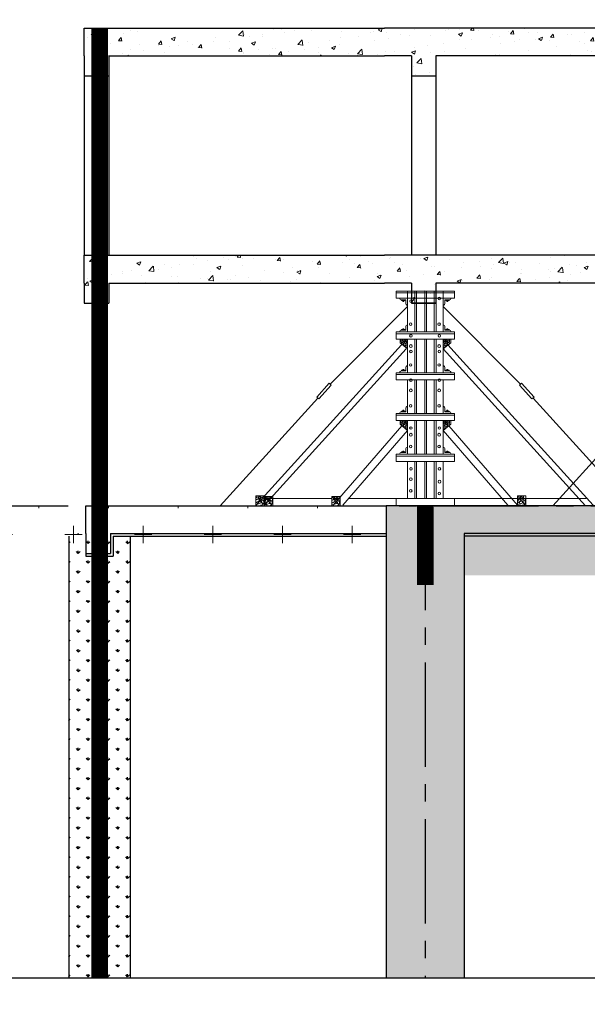
# Model space of a CAD drawing. Units: inches. Extents: x 420676 to 857597330, y 430896 to 1080676.
# Drawn here: x 692120 to 696193, y 512667 to 519738 of the extents above; entities that cross this region are included whole.
import ezdxf

# ---------------------------------------------------------------- set-up
doc = ezdxf.new("R2010")
doc.units = ezdxf.units.IN
doc.header["$LTSCALE"] = 1000
doc.header["$MEASUREMENT"] = 0
doc.linetypes.add('ACAD_ISO03W100', pattern=[30, 12, -18])
doc.linetypes.add('CENTER2', pattern=[1.125, 0.75, -0.125, 0.125, -0.125])
doc.layers.add('0-hatch', color=8, linetype='Continuous', lineweight=0)
doc.layers.add('Net manh', color=83, linetype='Continuous', lineweight=15)
for name, color, linetype in [('_Dim', 251, 'Continuous'), ('bao', 130, 'Continuous'), ('chu', 52, 'ACAD_ISO03W100'), ('truc', 8, 'CENTER2')]:
    doc.layers.add(name, color=color, linetype=linetype)
doc.styles.add('chu', font='VHARIALN.TTF', dxfattribs={"width": 0.8})
pattern_1 = [(50, (0, 0), (286.90407, -25.100854), [30, -330]), (355, (0, 0), (-55.50053, 300.87685), [24, -264]), (100.4514, (23.9, -2.1), (231.40375, 275.77582), [25.49608, -280.45684]), (46.1842, (0, 80), (426.89642, -66.2076), [45, -495]), (96.6356, (35.57, 74.5), (373.86508, 389.64715), [38.24412, -420.6852]), (351.1842, (0, 80), (373.86478, 389.64744), [36, -396]), (21, (40, 60), (238.76282, -161.047556), [30, -330]), (326, (40, 60), (97.32613, 290.06002), [24, -264]), (71.4514, (59.9, 46.58), (336.08905, 129.0122), [25.49608, -280.45684]), (37.5, (0, 0), (4.863942, 133.157542), [0, -260.8, 0, -268, 0, -265]), (7.5, (0, 0), (105.227815, 157.764685), [0, -152.8, 0, -254.8, 0, -101]), (327.5, (-89.2, 0), (213.528974, -9.021949), [0, -100, 0, -312, 0, -414]), (317.5, (-129.2, 0), (233.274468, 40.041993), [0, -130, 0, -207.2, 0, -294])]
pattern_2 = [(0, (120943.96, 207541.5), (250, 250), [125, -375]), (90, (121006.46, 207479), (-250, 250), [125, -375])]

msp = doc.modelspace()

# ---------------------------------------------------------------- hatches: boundary and pattern name
at = {"layer": '0-hatch'}
h = msp.add_hatch(dxfattribs=at)
h.set_pattern_fill('AR-CONC', color=256, scale=40, style=0)
h.set_pattern_definition(pattern_1)
h.paths.add_polyline_path([(677498.84, 519677.67), (676858.84, 519677.67), (676858.84, 516247.82), (677498.84, 516247.82)])
h.paths.add_polyline_path([(676858.84, 512877.95), (677498.84, 512877.95), (677498.84, 516247.82), (676858.84, 516247.82)])
h.paths.add_polyline_path([(678938.84, 512877.95), (679498.84, 512877.95), (679498.84, 516047.82), (679218.84, 516047.82), (678938.84, 516047.82)])
h.paths.add_polyline_path([(686418.84, 516247.82), (686418.84, 515904.71), (686506.84, 515904.71), (686506.84, 516047.82), (688830.92, 516047.82), (688830.92, 516247.82)])
h.paths.add_polyline_path([(685818.84, 516247.82), (685818.84, 516047.82), (686330.84, 516047.82), (686330.84, 515904.71), (686418.84, 515904.71), (686418.84, 516247.82)])
h.paths.add_polyline_path([(689110.92, 516047.82), (689110.92, 516247.82), (688830.92, 516247.82), (688830.92, 516047.82)])
h.paths.add_polyline_path([(688830.92, 512877.95), (689110.92, 512877.95), (689110.92, 516047.82), (688830.92, 516047.82)])
h.paths.add_polyline_path([(688550.92, 512877.95), (688830.92, 512877.95), (688830.92, 516047.82), (688550.92, 516047.82)])
h.paths.add_polyline_path([(695030.92, 512857.14), (695310.92, 512857.14), (695310.92, 516047.82), (695030.92, 516047.82)])
h.paths.add_polyline_path([(694750.92, 512857.14), (695030.92, 512857.14), (695030.92, 516047.82), (694750.92, 516047.82)])
h.paths.add_polyline_path([(694750.92, 516247.82), (694750.92, 516047.82), (695030.92, 516047.82), (695030.92, 516247.82)])
h.paths.add_polyline_path([(697330.84, 516047.82), (697330.84, 515904.71), (697418.84, 515904.71), (697418.84, 516247.82), (695030.92, 516247.82), (695030.92, 516047.82)])
h.paths.add_polyline_path([(697418.84, 516247.82), (697418.84, 515904.71), (697506.84, 515904.71), (697506.84, 516047.82), (698018.84, 516047.82), (698018.84, 516247.82)])
h.paths.add_polyline_path([(706978.84, 516047.82), (706338.84, 516047.82), (706338.84, 512857.14), (706978.84, 512857.14)])
h.paths.add_polyline_path([(706978.84, 517845.87), (706338.84, 517845.87), (706338.84, 516247.82), (706978.84, 516247.82)])
h.paths.add_polyline_path([(706978.84, 519477.67), (706338.84, 519477.67), (706338.84, 518045.87), (706978.84, 518045.87)])
h.paths.add_polyline_path([(706978.84, 517845.87), (706978.84, 518045.87), (706338.84, 518045.87), (706338.84, 517845.87)])
h.paths.add_polyline_path([(706338.84, 516247.82), (706338.84, 516047.82), (706978.84, 516047.82), (706978.84, 516247.82)])
h = msp.add_hatch(dxfattribs=at)
h.set_pattern_fill('AR-CONC', color=256, scale=40, style=0)
h.set_pattern_definition(pattern_1)
h.paths.add_polyline_path([(694738.84, 519477.67), (694738.84, 519677.67), (692583.05, 519677.67), (692583.05, 519477.67), (692583.05, 519334.56), (692759.05, 519334.56), (692759.05, 519477.67)])
h.paths.add_polyline_path([(692583.05, 518045.87), (692583.05, 517845.87), (692583.05, 517788.53), (692759.05, 517788.53), (692759.05, 517845.87), (694738.84, 517845.87), (694738.84, 518045.87)])
h = msp.add_hatch(dxfattribs=at)
h.set_pattern_fill('AR-CONC', color=256, scale=40, style=0)
h.set_pattern_definition(pattern_1)
h.paths.add_polyline_path([(697330.84, 519477.67), (697330.84, 519334.56), (697506.84, 519334.56), (697506.84, 519477.67), (698030.92, 519477.67), (698030.92, 519677.67), (695018.84, 519677.67), (695018.84, 519334.56), (695106.84, 519334.56), (695106.84, 519477.67)])
h.paths.add_polyline_path([(694930.84, 519477.67), (694930.84, 519334.56), (695018.84, 519334.56), (695018.84, 519677.67), (694738.84, 519677.67), (694738.84, 519477.67)])
h = msp.add_hatch(dxfattribs=at)
h.set_pattern_fill('AR-CONC', color=256, scale=40, style=0)
h.set_pattern_definition(pattern_1)
h.paths.add_polyline_path([(697330.84, 517845.87), (697330.84, 517702.77), (697506.84, 517702.77), (697506.84, 517845.87), (698030.92, 517845.87), (698030.92, 518045.87), (695018.84, 518045.87), (695018.84, 517702.77), (695106.84, 517702.77), (695106.84, 517845.87)])
h.paths.add_polyline_path([(694930.84, 517845.87), (694930.84, 517702.77), (695018.84, 517702.77), (695018.84, 518045.87), (694738.84, 518045.87), (694738.84, 517845.87)])
h = msp.add_hatch(dxfattribs=at)
h.set_pattern_fill('CROSS', color=256, scale=1000, style=0)
h.set_pattern_definition(pattern_2)
h.paths.add_polyline_path([(689110.92, 516247.82), (689110.92, 515911.51), (694750.92, 515911.51), (694750.92, 516247.82)])
h.paths.add_polyline_path([(699190.92, 516247.82), (699190.92, 516047.82), (697738.84, 516047.82), (697738.84, 515911.51), (701898.84, 515911.51), (701898.84, 516223.66), (701898.84, 516247.82)])
h.paths.add_polyline_path([(686098.84, 515911.51), (686098.84, 516047.82), (684670.92, 516047.82), (684670.92, 516247.82), (681938.84, 516247.82), (681938.84, 516123.7), (681938.84, 515911.51)])
h = msp.add_hatch(dxfattribs=at)
h.set_pattern_fill('CROSS', color=256, scale=1000, style=0)
h.set_pattern_definition(pattern_2)
h.paths.add_polyline_path([(677498.84, 516047.82), (677498.84, 515747.82), (678938.84, 515747.82), (678938.84, 516047.82)])
h.paths.add_polyline_path([(679498.84, 516047.82), (679498.84, 515747.82), (681298.84, 515747.82), (681298.84, 516047.82)])
h.paths.add_polyline_path([(688550.92, 515747.82), (688550.92, 516047.82), (686738.84, 516047.82), (686738.84, 515747.82)])
h.paths.add_polyline_path([(695310.92, 516047.82), (695310.92, 515747.82), (697098.84, 515747.82), (697098.84, 516047.82)])
h.paths.add_polyline_path([(702538.84, 516047.82), (702538.84, 515747.82), (704338.84, 515747.82), (704338.84, 516047.82)])
h.paths.add_polyline_path([(706338.84, 515747.82), (706338.84, 516047.82), (704898.84, 516047.82), (704898.84, 515747.82)])
at = {"layer": '_Dim'}
h = msp.add_hatch(dxfattribs=at)
h.set_pattern_fill('GRASS', color=256, scale=100, style=0)
h.paths.add_polyline_path([(692913.12, 516047.82), (692473.12, 516047.82), (692473.12, 512857.14), (692913.12, 512857.14)])

# ---------------------------------------------------------------- linework, layer by layer
msp.add_lwpolyline([(674935.23, 512877.95), (689913.44, 512877.95), (690571.88, 511050.23), (690886.43, 514271.24), (692046.33, 512857.14), (716840.92, 512857.14)], dxfattribs=at)
at = {"layer": 'bao'}
for p, q in [((692583.05, 519477.67), (692583.05, 519677.67)), ((692583.05, 519677.67), (694738.84, 519677.67)), ((692583.05, 519477.67), (692583.05, 519677.67)), ((698030.92, 519677.67), (694738.84, 519677.67)), ((692583.05, 519477.67), (692583.05, 519334.56)), ((692583.05, 519477.67), (692583.05, 519334.56)), ((692583.05, 519477.67), (692583.05, 518045.87)), ((692759.05, 519477.67), (692759.05, 519334.56)), ((692759.05, 519477.67), (694738.84, 519477.67)), ((692759.05, 519477.67), (692759.05, 519334.56)), ((692759.05, 519477.67), (692759.05, 518045.87)), ((694930.84, 519477.67), (694738.84, 519477.67)), ((694930.84, 519477.67), (694930.84, 519334.56)), ((694930.84, 519477.67), (694930.84, 518045.87)), ((694930.84, 519477.67), (694930.84, 518045.87)), ((697330.84, 519477.67), (695106.84, 519477.67)), ((695106.84, 519477.67), (695106.84, 519334.56)), ((695106.84, 519477.67), (695106.84, 518045.87)), ((695106.84, 519477.67), (695106.84, 518045.87)), ((692583.05, 519334.56), (692759.05, 519334.56)), ((692583.05, 519334.56), (692759.05, 519334.56)), ((694930.84, 519334.56), (695106.84, 519334.56)), ((692583.05, 517845.87), (692583.05, 518045.87)), ((692583.05, 518045.87), (694738.84, 518045.87)), ((692583.05, 517845.87), (692583.05, 518045.87)), ((698030.92, 518045.87), (694738.84, 518045.87)), ((692583.05, 517845.87), (692583.05, 517702.77)), ((692583.05, 517845.87), (692583.05, 517702.77)), ((692759.05, 517845.87), (692759.05, 517702.77)), ((692759.05, 517845.87), (694738.84, 517845.87)), ((692759.05, 517845.87), (692759.05, 517702.77)), ((694930.84, 517845.87), (694738.84, 517845.87)), ((694930.84, 517845.87), (694930.84, 517702.77)), ((697330.84, 517845.87), (695106.84, 517845.87)), ((695106.84, 517845.87), (695106.84, 517702.77)), ((692583.05, 517702.77), (692759.05, 517702.77)), ((692583.05, 517702.77), (692759.05, 517702.77)), ((694930.84, 517702.77), (695106.84, 517702.77)), ((695106.84, 517702.77), (694930.84, 517702.77)), ((692595.12, 516047.82), (692595.12, 516247.82)), ((692595.12, 516247.82), (694750.92, 516247.82)), ((692595.12, 516047.82), (692595.12, 516247.82)), ((694750.92, 516247.82), (694750.92, 512857.14)), ((698018.84, 516247.82), (694750.92, 516247.82)), ((692473.12, 516027.82), (692473.12, 512857.14)), ((692595.12, 516047.82), (692595.12, 515904.71)), ((692595.12, 516047.82), (692595.12, 515884.71)), ((692771.12, 516047.82), (692771.12, 515904.71)), ((692771.12, 516047.82), (694750.92, 516047.82)), ((692771.12, 516047.82), (692771.12, 515904.71)), ((692791.12, 516027.82), (692791.12, 515884.71)), ((692791.12, 516027.82), (694750.92, 516027.82)), ((692913.12, 516027.82), (692913.12, 512857.14)), ((695310.92, 516047.82), (695310.92, 512857.14)), ((697330.84, 516047.82), (695310.92, 516047.82)), ((697310.84, 516027.82), (695310.92, 516027.82)), ((692595.12, 515904.71), (692771.12, 515904.71)), ((692595.12, 515904.71), (692771.12, 515904.71)), ((692595.12, 515884.71), (692791.12, 515884.71))]:
    msp.add_line(p, q, dxfattribs=at)
at = {"layer": 'bao', "const_width": 120}
for points in [[(692693.12, 512857.14), (692693.12, 519677.67)], [(695030.92, 515677.67), (695030.92, 516247.82)]]:
    msp.add_lwpolyline(points, dxfattribs=at)
at = {"layer": 'Net manh'}
for p, q in [((695240.4, 517788.53), (694821.43, 517788.53)), ((694821.43, 517788.53), (694821.43, 517737.6)), ((695240.4, 517775.8), (694821.43, 517775.8)), ((694845.22, 517788.53), (694903.19, 517788.53)), ((694903.19, 517788.53), (694903.51, 517788.85)), ((694904.04, 517788.53), (694904.04, 517495.67)), ((694954.98, 517788.53), (694954.98, 517495.67)), ((694967.71, 517788.53), (694967.71, 517495.67)), ((694967.71, 517788.53), (695107.71, 517788.53)), ((695026.92, 517788.53), (695026.92, 517495.67)), ((695039.78, 517788.53), (695039.78, 517495.67)), ((695094.98, 517788.53), (695094.98, 517495.67)), ((695107.71, 517788.53), (695107.71, 517495.67)), ((695158.64, 517788.53), (695158.32, 517788.85)), ((695216.61, 517788.53), (695158.64, 517788.53)), ((695158.64, 517788.53), (695158.64, 517495.67)), ((695240.4, 517788.53), (695240.4, 517737.6)), ((695240.4, 517737.6), (694821.43, 517737.6)), ((694858.67, 517724.87), (694890.46, 517724.87)), ((694860.79, 517720.73), (694860.79, 517724.87)), ((694884.43, 517720.73), (694860.79, 517720.73)), ((694867.44, 517724.87), (694867.44, 517720.73)), ((694869.04, 517714.69), (694869.04, 517720.73)), ((694876.46, 517719.57), (694869.04, 517719.57)), ((694876.46, 517717.93), (694869.04, 517717.93)), ((694876.46, 517716.29), (694869.04, 517716.29)), ((694876.46, 517714.69), (694869.04, 517714.69)), ((694876.46, 517720.73), (694876.46, 517714.69)), ((694878.12, 517724.87), (694878.12, 517720.73)), ((694884.43, 517724.87), (694884.43, 517720.73)), ((694890.46, 517724.87), (694890.78, 517724.55)), ((694890.78, 517700.11), (694890.78, 517724.55)), ((695171.37, 517724.87), (695171.06, 517724.55)), ((695171.06, 517700.11), (695171.06, 517724.55)), ((695203.17, 517724.87), (695171.37, 517724.87)), ((695177.4, 517724.87), (695177.4, 517720.73)), ((695177.4, 517720.73), (695201.04, 517720.73)), ((695183.71, 517724.87), (695183.71, 517720.73)), ((695185.37, 517720.73), (695185.37, 517714.69)), ((695185.37, 517719.57), (695192.8, 517719.57)), ((695185.37, 517717.93), (695192.8, 517717.93)), ((695185.37, 517716.29), (695192.8, 517716.29)), ((695185.37, 517714.69), (695192.8, 517714.69)), ((695192.8, 517714.69), (695192.8, 517720.73)), ((695194.39, 517724.87), (695194.39, 517720.73)), ((695201.04, 517720.73), (695201.04, 517724.87)), ((694904.04, 517677.73), (694348.15, 517120.51)), ((695158.64, 517677.73), (695714.53, 517120.51)), ((694821.43, 517495.67), (694821.43, 517444.74)), ((695240.4, 517495.67), (694821.43, 517495.67)), ((695240.4, 517482.94), (694821.43, 517482.94)), ((694845.22, 517495.67), (694903.19, 517495.67)), ((694858.67, 517508.4), (694890.46, 517508.4)), ((694884.43, 517512.82), (694860.79, 517512.82)), ((694860.79, 517512.82), (694860.79, 517508.69)), ((694867.44, 517508.69), (694867.44, 517512.82)), ((694876.46, 517518.86), (694869.04, 517518.86)), ((694869.04, 517518.86), (694869.04, 517512.82)), ((694876.46, 517517.27), (694869.04, 517517.27)), ((694876.46, 517515.63), (694869.04, 517515.63)), ((694876.46, 517513.99), (694869.04, 517513.99)), ((694876.46, 517512.82), (694876.46, 517518.86)), ((694878.12, 517508.69), (694878.12, 517512.82)), ((694884.43, 517508.69), (694884.43, 517512.82)), ((694890.46, 517508.4), (694890.78, 517508.72)), ((694890.78, 517533.16), (694890.78, 517508.72)), ((694903.19, 517495.67), (694903.51, 517495.99)), ((694903.51, 517546.6), (694903.51, 517495.99)), ((695158.32, 517546.6), (695158.32, 517495.99)), ((695158.64, 517495.67), (695158.32, 517495.99)), ((695216.61, 517495.67), (695158.64, 517495.67)), ((695171.06, 517533.16), (695171.06, 517508.72)), ((695171.37, 517508.4), (695171.06, 517508.72)), ((695203.17, 517508.4), (695171.37, 517508.4)), ((695177.4, 517508.69), (695177.4, 517512.82)), ((695177.4, 517512.82), (695201.04, 517512.82)), ((695183.71, 517508.69), (695183.71, 517512.82)), ((695185.37, 517512.82), (695185.37, 517518.86)), ((695185.37, 517518.86), (695192.8, 517518.86)), ((695185.37, 517517.27), (695192.8, 517517.27)), ((695185.37, 517515.63), (695192.8, 517515.63)), ((695185.37, 517513.99), (695192.8, 517513.99)), ((695192.8, 517518.86), (695192.8, 517512.82)), ((695194.39, 517508.69), (695194.39, 517512.82)), ((695201.04, 517512.82), (695201.04, 517508.69)), ((695240.4, 517495.67), (695240.4, 517444.74)), ((695240.4, 517444.74), (694821.43, 517444.74)), ((694849.4, 517444.79), (694849.4, 517418.18)), ((694849.4, 517418.18), (694903.53, 517374.45)), ((694889.8, 517443.8), (694855.48, 517427.91)), ((694893.07, 517438.46), (694856.1, 517413.64)), ((694893.77, 517432.33), (694867.92, 517403.23)), ((694900.99, 517433.03), (694889.03, 517394.86)), ((694904.04, 517444.74), (694904.04, 517202.81)), ((694954.98, 517444.74), (694954.98, 517202.81)), ((694967.71, 517444.74), (694967.71, 517202.81)), ((695026.92, 517444.74), (695026.92, 517202.81)), ((695039.78, 517444.74), (695039.78, 517202.81)), ((695094.98, 517444.74), (695094.98, 517202.81)), ((695107.71, 517444.74), (695107.71, 517202.81)), ((695158.64, 517444.74), (695158.64, 517202.81)), ((695213.28, 517418.18), (695159.15, 517374.45)), ((695161.7, 517433.03), (695173.66, 517394.86)), ((695168.91, 517432.33), (695194.77, 517403.23)), ((695169.62, 517438.46), (695206.58, 517413.64)), ((695172.88, 517443.8), (695207.2, 517427.91)), ((695213.28, 517444.79), (695213.28, 517418.18)), ((694860.82, 517404.03), (693813.02, 516247.82)), ((694893.46, 517374.45), (693872.47, 516247.82)), ((695159.15, 517374.45), (696180.15, 516247.82)), ((695191.8, 517404.03), (695302.64, 517281.72)), ((695302.64, 517281.72), (696236.01, 516251.78)), ((694821.43, 517202.81), (694821.43, 517151.88)), ((695240.4, 517202.81), (694821.43, 517202.81)), ((694845.22, 517202.81), (694903.19, 517202.81)), ((694858.67, 517215.54), (694890.46, 517215.54)), ((694860.79, 517219.96), (694860.79, 517215.82)), ((694884.43, 517219.96), (694860.79, 517219.96)), ((694867.44, 517215.82), (694867.44, 517219.96)), ((694869.04, 517226), (694869.04, 517219.96)), ((694876.46, 517226), (694869.04, 517226)), ((694876.46, 517224.4), (694869.04, 517224.4)), ((694876.46, 517222.76), (694869.04, 517222.76)), ((694876.46, 517221.13), (694869.04, 517221.13)), ((694876.46, 517219.96), (694876.46, 517226)), ((694878.12, 517215.82), (694878.12, 517219.96)), ((694884.43, 517215.82), (694884.43, 517219.96)), ((694890.46, 517215.54), (694890.78, 517215.86)), ((694890.78, 517240.3), (694890.78, 517215.86)), ((694903.19, 517202.81), (694903.51, 517203.13)), ((694903.51, 517253.74), (694903.51, 517203.13)), ((695158.32, 517253.74), (695158.32, 517203.13)), ((695158.64, 517202.81), (695158.32, 517203.13)), ((695216.61, 517202.81), (695158.64, 517202.81)), ((695171.06, 517240.3), (695171.06, 517215.86)), ((695171.37, 517215.54), (695171.06, 517215.86)), ((695203.17, 517215.54), (695171.37, 517215.54)), ((695177.4, 517215.82), (695177.4, 517219.96)), ((695177.4, 517219.96), (695201.04, 517219.96)), ((695183.71, 517215.82), (695183.71, 517219.96)), ((695185.37, 517219.96), (695185.37, 517226)), ((695185.37, 517226), (695192.8, 517226)), ((695185.37, 517224.4), (695192.8, 517224.4)), ((695185.37, 517222.76), (695192.8, 517222.76)), ((695185.37, 517221.13), (695192.8, 517221.13)), ((695192.8, 517226), (695192.8, 517219.96)), ((695194.39, 517215.82), (695194.39, 517219.96)), ((695201.04, 517219.96), (695201.04, 517215.82)), ((695240.4, 517202.81), (695240.4, 517151.88)), ((695240.4, 517190.08), (694821.43, 517190.08)), ((695240.4, 517151.88), (694821.43, 517151.88)), ((694904.04, 517151.88), (694904.04, 516909.95)), ((694954.98, 517151.88), (694954.98, 516909.95)), ((694967.71, 517151.88), (694967.71, 516909.95)), ((695026.92, 517151.88), (695026.92, 516909.95)), ((695039.78, 517151.88), (695039.78, 516909.95)), ((695094.98, 517151.88), (695094.98, 516909.95)), ((695107.71, 517151.88), (695107.71, 516909.95)), ((695158.64, 517151.88), (695158.64, 516909.95)), ((694258.9, 517020.74), (693559.04, 516247.82)), ((695803.79, 517020.74), (696503.64, 516247.82)), ((696646.82, 517020.74), (695946.97, 516247.82)), ((694858.67, 516922.68), (694890.46, 516922.68)), ((694860.79, 516927.1), (694860.79, 516922.96)), ((694884.43, 516927.1), (694860.79, 516927.1)), ((694867.44, 516922.96), (694867.44, 516927.1)), ((694869.04, 516933.14), (694869.04, 516927.1)), ((694876.46, 516933.14), (694869.04, 516933.14)), ((694876.46, 516931.54), (694869.04, 516931.54)), ((694876.46, 516929.9), (694869.04, 516929.9)), ((694876.46, 516928.26), (694869.04, 516928.26)), ((694876.46, 516927.1), (694876.46, 516933.14)), ((694878.12, 516922.96), (694878.12, 516927.1)), ((694884.43, 516922.96), (694884.43, 516927.1)), ((694890.46, 516922.68), (694890.78, 516923)), ((694890.78, 516947.43), (694890.78, 516923)), ((694903.51, 516960.88), (694903.51, 516910.26)), ((695158.32, 516960.88), (695158.32, 516910.26)), ((695171.06, 516947.43), (695171.06, 516923)), ((695171.37, 516922.68), (695171.06, 516923)), ((695203.17, 516922.68), (695171.37, 516922.68)), ((695177.4, 516922.96), (695177.4, 516927.1)), ((695177.4, 516927.1), (695201.04, 516927.1)), ((695183.71, 516922.96), (695183.71, 516927.1)), ((695185.37, 516927.1), (695185.37, 516933.14)), ((695185.37, 516933.14), (695192.8, 516933.14)), ((695185.37, 516931.54), (695192.8, 516931.54)), ((695185.37, 516929.9), (695192.8, 516929.9)), ((695185.37, 516928.26), (695192.8, 516928.26)), ((695192.8, 516933.14), (695192.8, 516927.1)), ((695194.39, 516922.96), (695194.39, 516927.1)), ((695201.04, 516927.1), (695201.04, 516922.96)), ((694821.43, 516909.95), (694821.43, 516859.01)), ((695240.4, 516909.95), (694821.43, 516909.95)), ((695240.4, 516897.21), (694821.43, 516897.21)), ((695240.4, 516859.01), (694821.43, 516859.01)), ((694845.22, 516909.95), (694903.19, 516909.95)), ((694849.4, 516859.06), (694849.4, 516832.46)), ((694889.8, 516858.07), (694855.48, 516842.19)), ((694893.07, 516852.74), (694856.1, 516827.91)), ((694893.77, 516846.6), (694867.92, 516817.5)), ((694900.99, 516847.31), (694889.03, 516809.14)), ((694903.19, 516909.95), (694903.51, 516910.26)), ((694904.04, 516859.01), (694904.04, 516617.08)), ((694954.98, 516859.01), (694954.98, 516617.08)), ((694967.71, 516859.01), (694967.71, 516617.08)), ((695026.92, 516859.01), (695026.92, 516617.08)), ((695039.78, 516859.01), (695039.78, 516617.08)), ((695094.98, 516859.01), (695094.98, 516617.08)), ((695107.71, 516859.01), (695107.71, 516617.08)), ((695158.64, 516909.95), (695158.32, 516910.26)), ((695216.61, 516909.95), (695158.64, 516909.95)), ((695158.64, 516859.01), (695158.64, 516617.08)), ((695161.7, 516847.31), (695173.66, 516809.14)), ((695168.91, 516846.6), (695194.77, 516817.5)), ((695169.62, 516852.74), (695206.58, 516827.91)), ((695172.88, 516858.07), (695207.2, 516842.19)), ((695213.28, 516859.06), (695213.28, 516832.46)), ((695240.4, 516909.95), (695240.4, 516859.01)), ((694862.58, 516821.81), (694370.37, 516250.69)), ((694903.53, 516788.72), (694438.87, 516251.01)), ((694849.4, 516832.46), (694903.53, 516788.72)), ((695213.28, 516832.46), (695159.15, 516788.72)), ((695159.15, 516788.72), (695623.81, 516251.01)), ((695200.1, 516821.81), (695692.32, 516250.69)), ((694858.67, 516629.82), (694890.46, 516629.82)), ((694860.79, 516634.23), (694860.79, 516630.1)), ((694884.43, 516634.23), (694860.79, 516634.23)), ((694867.44, 516630.1), (694867.44, 516634.23)), ((694869.04, 516640.28), (694869.04, 516634.23)), ((694876.46, 516640.28), (694869.04, 516640.28)), ((694876.46, 516638.68), (694869.04, 516638.68)), ((694876.46, 516637.04), (694869.04, 516637.04)), ((694876.46, 516635.4), (694869.04, 516635.4)), ((694876.46, 516634.23), (694876.46, 516640.28)), ((694878.12, 516630.1), (694878.12, 516634.23)), ((694884.43, 516630.1), (694884.43, 516634.23)), ((694890.46, 516629.82), (694890.78, 516630.14)), ((694890.78, 516654.57), (694890.78, 516630.14)), ((694903.51, 516668.02), (694903.51, 516617.4)), ((695158.32, 516668.02), (695158.32, 516617.4)), ((695171.06, 516654.57), (695171.06, 516630.14)), ((695171.37, 516629.82), (695171.06, 516630.14)), ((695203.17, 516629.82), (695171.37, 516629.82)), ((695177.4, 516630.1), (695177.4, 516634.23)), ((695177.4, 516634.23), (695201.04, 516634.23)), ((695183.71, 516630.1), (695183.71, 516634.23)), ((695185.37, 516634.23), (695185.37, 516640.28)), ((695185.37, 516640.28), (695192.8, 516640.28)), ((695185.37, 516638.68), (695192.8, 516638.68)), ((695185.37, 516637.04), (695192.8, 516637.04)), ((695185.37, 516635.4), (695192.8, 516635.4)), ((695192.8, 516640.28), (695192.8, 516634.23)), ((695194.39, 516630.1), (695194.39, 516634.23)), ((695201.04, 516634.23), (695201.04, 516630.1)), ((694821.43, 516617.08), (694821.43, 516566.15)), ((695240.4, 516617.08), (694821.43, 516617.08)), ((695240.4, 516604.35), (694821.43, 516604.35)), ((695240.4, 516566.15), (694821.43, 516566.15)), ((694845.22, 516617.08), (694903.19, 516617.08)), ((694903.19, 516617.08), (694903.51, 516617.4)), ((694904.04, 516566.15), (694904.04, 516298.75)), ((694954.98, 516566.15), (694954.98, 516298.75)), ((694967.71, 516566.15), (694967.71, 516298.75)), ((695026.92, 516566.15), (695026.92, 516298.75)), ((695039.78, 516566.15), (695039.78, 516298.75)), ((695094.98, 516566.15), (695094.98, 516298.75)), ((695107.71, 516566.15), (695107.71, 516298.75)), ((695158.64, 516617.08), (695158.32, 516617.4)), ((695216.61, 516617.08), (695158.64, 516617.08)), ((695158.64, 516566.15), (695158.64, 516298.75)), ((695240.4, 516617.08), (695240.4, 516566.15)), ((693815.21, 516317.57), (693815.21, 516250.69)), ((693815.21, 516317.57), (693875.9, 516317.57)), ((693827.88, 516302.51), (693869.14, 516256.06)), ((693828.76, 516310.18), (693874.97, 516279.15)), ((693832.84, 516316.85), (693875.74, 516296.99)), ((693875.9, 516317.57), (693875.9, 516250.69)), ((693875.9, 516298.75), (694263.94, 516298.75)), ((693876.15, 516314.25), (693936.84, 516314.25)), ((693876.15, 516314.25), (693876.15, 516247.38)), ((693879.8, 516300.08), (693894.75, 516252.36)), ((693888.82, 516299.2), (693930.08, 516252.75)), ((693889.7, 516306.87), (693935.91, 516275.83)), ((693893.78, 516313.53), (693936.69, 516293.68)), ((694358.9, 516298.75), (693921.64, 516298.75)), ((693936.84, 516314.25), (693936.84, 516247.38)), ((694358.9, 516314.25), (694419.59, 516314.25)), ((694358.9, 516314.25), (694358.9, 516247.38)), ((694410.02, 516298.75), (694370.37, 516298.75)), ((694371.57, 516299.2), (694412.83, 516252.75)), ((694372.45, 516306.87), (694418.66, 516275.83)), ((694376.53, 516313.53), (694419.43, 516293.68)), ((694419.59, 516314.25), (694419.59, 516247.38)), ((694821.43, 516298.75), (694478.27, 516298.75)), ((695358.64, 516298.75), (694716.78, 516298.75)), ((694821.43, 516298.75), (694821.43, 516247.82)), ((695240.4, 516298.75), (695240.4, 516247.82)), ((695240.4, 516298.75), (695583.56, 516298.75)), ((695241.25, 516298.75), (695692.32, 516298.75)), ((695692.32, 516317.57), (695692.32, 516250.69)), ((695692.32, 516317.57), (695753, 516317.57)), ((695692.32, 516317.57), (695753, 516317.57)), ((695692.32, 516317.57), (695692.32, 516250.69)), ((695695.97, 516303.39), (695710.91, 516255.68)), ((695695.97, 516303.39), (695710.91, 516255.68)), ((695702.93, 516298.75), (696140.2, 516298.75)), ((695704.98, 516302.51), (695746.25, 516256.06)), ((695704.98, 516302.51), (695746.25, 516256.06)), ((695705.87, 516310.18), (695752.07, 516279.15)), ((695705.87, 516310.18), (695752.07, 516279.15)), ((695709.94, 516316.85), (695752.85, 516296.99)), ((695709.94, 516316.85), (695752.85, 516296.99)), ((695753, 516317.57), (695753, 516250.69)), ((695753, 516317.57), (695753, 516250.69)), ((696185.94, 516298.75), (695797.89, 516298.75)), ((694821.43, 516247.82), (695240.4, 516247.82))]:
    msp.add_line(p, q, dxfattribs=at)
for points in [[(694340.64, 517127.23), (694355.66, 517113.79), (694266.41, 517014.02), (694251.39, 517027.46)], [(695722.05, 517127.23), (695707.02, 517113.79), (695796.27, 517014.02), (695811.3, 517027.46)]]:
    msp.add_lwpolyline(points, close=True, dxfattribs=at)
for centre, radius in [((694929.85, 517716.9), 9.39), ((695131.51, 517735.15), 9.39), ((694925.76, 517551.13), 9.39), ((695129.42, 517551.13), 9.39), ((694927.85, 517467.75), 9.39), ((695131.51, 517467.75), 9.39), ((694926.8, 517393.69), 10.43), ((694927.85, 517355.24), 9.39), ((695130.47, 517393.69), 10.43), ((695131.51, 517355.24), 9.39), ((694925.76, 517258.26), 9.39), ((695129.42, 517258.26), 9.39), ((694927.85, 517149.42), 9.39), ((695131.51, 517149.42), 9.39), ((694926.8, 517075.36), 10.43), ((695130.47, 517075.36), 10.43), ((694925.76, 516965.4), 9.39), ((695129.42, 516965.4), 9.39), ((694927.85, 516805.63), 9.39), ((695131.51, 516805.63), 9.39), ((694926.8, 516757.03), 10.43), ((695130.47, 516757.03), 10.43), ((694925.76, 516672.54), 9.39), ((695129.42, 516672.54), 9.39), ((694928.16, 516512.45), 9.39), ((695131.83, 516512.45), 9.39), ((694927.12, 516438.38), 10.43), ((695132.79, 516420.13), 10.43), ((694926.08, 516353.89), 9.39), ((695131.75, 516335.64), 9.39)]:
    msp.add_circle(centre, radius, dxfattribs=at)
for centre, start, end in [((694859.97, 517739.71), 188.145884, 275.07065), ((694905.62, 517701.42), 174.929349, 261.854116), ((695156.21, 517701.42), 278.145884, 5.070651), ((695201.86, 517739.71), 264.92935, 351.854116), ((694859.97, 517493.56), 84.92935, 171.854116), ((694905.62, 517531.85), 98.145884, 185.070651), ((695156.21, 517531.85), 354.929349, 81.854116), ((695201.86, 517493.56), 8.145884, 95.07065), ((694859.97, 517200.7), 84.92935, 171.854116), ((694905.62, 517238.99), 98.145884, 185.070651), ((695156.21, 517238.99), 354.929349, 81.854116), ((695201.86, 517200.7), 8.145884, 95.07065), ((694859.97, 516907.83), 84.92935, 171.854116), ((694905.62, 516946.13), 98.145884, 185.070651), ((695156.21, 516946.13), 354.929349, 81.854116), ((695201.86, 516907.83), 8.145884, 95.07065), ((694859.97, 516614.97), 84.92935, 171.854116), ((694905.62, 516653.26), 98.145884, 185.070651), ((695156.21, 516653.26), 354.929349, 81.854116), ((695201.86, 516614.97), 8.145884, 95.07065)]:
    msp.add_arc(centre, 14.9, start, end, dxfattribs=at)
for points, knots in [([(694859.19, 517410.28), (694859.16, 517416.06), (694860.49, 517423.02), (694856.49, 517428.71), (694858.32, 517444.22)], [60.2366306, 60.2366306, 60.2366306, 60.2366306, 91.7527187, 100.3774586, 100.3774586, 100.3774586, 100.3774586]), ([(694869.91, 517444.37), (694868.6, 517438.49), (694866.21, 517431.91), (694876.59, 517422.27), (694866.37, 517407.07), (694886.63, 517400), (694897.23, 517396.86), (694903.65, 517394.97)], [7.0225064, 7.0225064, 7.0225064, 7.0225064, 22.3791966, 47.4840462, 72.1380892, 99.693682, 142.0150235, 142.0150235, 142.0150235, 142.0150235]), ([(694878.16, 517444.37), (694876.77, 517436.86), (694875.43, 517430.28), (694887.09, 517426.13), (694882.5, 517413.72), (694895.42, 517410.8), (694901.22, 517406.75), (694903.91, 517404.78)], [6.5742197, 6.5742197, 6.5742197, 6.5742197, 26.5905954, 43.7900746, 60.7198362, 83.0114382, 103.1546591, 103.1546591, 103.1546591, 103.1546591]), ([(694895.9, 517444.37), (694895.95, 517444.2), (694897.71, 517438.55), (694899.41, 517434.67), (694902.78, 517433.94), (694903.91, 517433.88)], [24.6999, 24.6999, 24.6999, 24.6999, 25.1558819, 39.9066738, 46.4367423, 46.4367423, 46.4367423, 46.4367423]), ([(695184.53, 517444.37), (695185.92, 517436.86), (695187.26, 517430.28), (695175.59, 517426.13), (695180.18, 517413.72), (695167.26, 517410.8), (695161.46, 517406.75), (695158.78, 517404.78)], [6.5742197, 6.5742197, 6.5742197, 6.5742197, 26.5905954, 43.7900746, 60.7198362, 83.0114382, 103.1546591, 103.1546591, 103.1546591, 103.1546591]), ([(695166.79, 517444.37), (695166.73, 517444.2), (695164.97, 517438.55), (695163.28, 517434.67), (695159.91, 517433.94), (695158.78, 517433.88)], [24.6999, 24.6999, 24.6999, 24.6999, 25.1558819, 39.9066738, 46.4367423, 46.4367423, 46.4367423, 46.4367423]), ([(695192.77, 517444.37), (695194.08, 517438.49), (695196.48, 517431.91), (695186.09, 517422.27), (695196.32, 517407.07), (695176.05, 517400), (695165.45, 517396.86), (695159.03, 517394.97)], [7.0225064, 7.0225064, 7.0225064, 7.0225064, 22.3791966, 47.4840462, 72.1380892, 99.693682, 142.0150235, 142.0150235, 142.0150235, 142.0150235]), ([(695203.49, 517410.28), (695203.53, 517416.06), (695202.19, 517423.02), (695206.19, 517428.71), (695204.37, 517444.22)], [60.2366306, 60.2366306, 60.2366306, 60.2366306, 91.7527187, 100.3774586, 100.3774586, 100.3774586, 100.3774586]), ([(694882.18, 517391.7), (694882.28, 517391.67), (694890.43, 517388.96), (694896.93, 517387.04), (694903.35, 517385.14)], [99.1500373, 99.1500373, 99.1500373, 99.1500373, 99.693682, 142.0150235, 142.0150235, 142.0150235, 142.0150235]), ([(695180.51, 517391.7), (695180.4, 517391.67), (695172.25, 517388.96), (695165.75, 517387.04), (695159.33, 517385.14)], [99.1500373, 99.1500373, 99.1500373, 99.1500373, 99.693682, 142.0150235, 142.0150235, 142.0150235, 142.0150235]), ([(694859.19, 516824.55), (694859.16, 516830.33), (694860.49, 516837.3), (694856.49, 516842.98), (694858.32, 516858.5)], [60.2366306, 60.2366306, 60.2366306, 60.2366306, 91.7527187, 100.3774586, 100.3774586, 100.3774586, 100.3774586]), ([(694869.91, 516858.65), (694868.6, 516852.76), (694866.21, 516846.19), (694876.59, 516836.55), (694866.37, 516821.34), (694886.63, 516814.27), (694897.23, 516811.14), (694903.65, 516809.24)], [7.0225064, 7.0225064, 7.0225064, 7.0225064, 22.3791966, 47.4840462, 72.1380892, 99.693682, 142.0150235, 142.0150235, 142.0150235, 142.0150235]), ([(694878.16, 516858.65), (694876.77, 516851.14), (694875.43, 516844.55), (694887.09, 516840.4), (694882.5, 516827.99), (694895.42, 516825.07), (694901.22, 516821.02), (694903.91, 516819.06)], [6.5742197, 6.5742197, 6.5742197, 6.5742197, 26.5905954, 43.7900746, 60.7198362, 83.0114382, 103.1546591, 103.1546591, 103.1546591, 103.1546591]), ([(694895.9, 516858.65), (694895.95, 516858.48), (694897.71, 516852.82), (694899.41, 516848.94), (694902.78, 516848.22), (694903.91, 516848.16)], [24.6999, 24.6999, 24.6999, 24.6999, 25.1558819, 39.9066738, 46.4367423, 46.4367423, 46.4367423, 46.4367423]), ([(695166.79, 516858.65), (695166.73, 516858.48), (695164.97, 516852.82), (695163.28, 516848.94), (695159.91, 516848.22), (695158.78, 516848.16)], [24.6999, 24.6999, 24.6999, 24.6999, 25.1558819, 39.9066738, 46.4367423, 46.4367423, 46.4367423, 46.4367423]), ([(695184.53, 516858.65), (695185.92, 516851.14), (695187.26, 516844.55), (695175.59, 516840.4), (695180.18, 516827.99), (695167.26, 516825.07), (695161.46, 516821.02), (695158.78, 516819.06)], [6.5742197, 6.5742197, 6.5742197, 6.5742197, 26.5905954, 43.7900746, 60.7198362, 83.0114382, 103.1546591, 103.1546591, 103.1546591, 103.1546591]), ([(695192.77, 516858.65), (695194.08, 516852.76), (695196.48, 516846.19), (695186.09, 516836.55), (695196.32, 516821.34), (695176.05, 516814.27), (695165.45, 516811.14), (695159.03, 516809.24)], [7.0225064, 7.0225064, 7.0225064, 7.0225064, 22.3791966, 47.4840462, 72.1380892, 99.693682, 142.0150235, 142.0150235, 142.0150235, 142.0150235]), ([(695203.49, 516824.55), (695203.53, 516830.33), (695202.19, 516837.3), (695206.19, 516842.98), (695204.37, 516858.5)], [60.2366306, 60.2366306, 60.2366306, 60.2366306, 91.7527187, 100.3774586, 100.3774586, 100.3774586, 100.3774586]), ([(694882.18, 516805.98), (694882.28, 516805.94), (694890.43, 516803.23), (694896.93, 516801.31), (694903.35, 516799.42)], [99.1500373, 99.1500373, 99.1500373, 99.1500373, 99.693682, 142.0150235, 142.0150235, 142.0150235, 142.0150235]), ([(695180.51, 516805.98), (695180.4, 516805.94), (695172.25, 516803.23), (695165.75, 516801.31), (695159.33, 516799.42)], [99.1500373, 99.1500373, 99.1500373, 99.1500373, 99.693682, 142.0150235, 142.0150235, 142.0150235, 142.0150235]), ([(693825.22, 516317.57), (693825.15, 516317.35), (693822.95, 516310.29), (693820.83, 516305.44), (693816.62, 516304.53), (693815.21, 516304.45)], [24.6999, 24.6999, 24.6999, 24.6999, 25.1558819, 39.9066738, 46.4367423, 46.4367423, 46.4367423, 46.4367423]), ([(693847.4, 516317.57), (693849.14, 516308.18), (693850.81, 516299.95), (693836.23, 516294.76), (693841.97, 516279.25), (693825.82, 516275.59), (693818.56, 516270.53), (693815.21, 516268.08)], [6.5742197, 6.5742197, 6.5742197, 6.5742197, 26.5905954, 43.7900746, 60.7198362, 83.0114382, 103.1546591, 103.1546591, 103.1546591, 103.1546591]), ([(693857.7, 516317.57), (693859.34, 516310.21), (693862.34, 516301.99), (693849.35, 516289.94), (693862.14, 516270.93), (693836.8, 516262.09), (693823.55, 516258.18), (693815.53, 516255.81)], [7.0225064, 7.0225064, 7.0225064, 7.0225064, 22.3791966, 47.4840462, 72.1380892, 99.693682, 142.0150235, 142.0150235, 142.0150235, 142.0150235]), ([(693886.16, 516314.25), (693886.1, 516314.04), (693883.89, 516306.97), (693881.78, 516302.12), (693877.56, 516301.22), (693876.15, 516301.14)], [24.6999, 24.6999, 24.6999, 24.6999, 25.1558819, 39.9066738, 46.4367423, 46.4367423, 46.4367423, 46.4367423]), ([(693908.34, 516314.25), (693910.08, 516304.87), (693911.75, 516296.63), (693897.17, 516291.45), (693902.91, 516275.93), (693886.76, 516272.28), (693879.5, 516267.22), (693876.15, 516264.77)], [6.5742197, 6.5742197, 6.5742197, 6.5742197, 26.5905954, 43.7900746, 60.7198362, 83.0114382, 103.1546591, 103.1546591, 103.1546591, 103.1546591]), ([(693918.64, 516314.25), (693920.28, 516306.9), (693923.28, 516298.68), (693910.3, 516286.63), (693923.08, 516267.62), (693897.74, 516258.78), (693884.49, 516254.87), (693876.47, 516252.5)], [7.0225064, 7.0225064, 7.0225064, 7.0225064, 22.3791966, 47.4840462, 72.1380892, 99.693682, 142.0150235, 142.0150235, 142.0150235, 142.0150235]), ([(694368.91, 516314.25), (694368.84, 516314.04), (694366.64, 516306.97), (694364.52, 516302.12), (694360.31, 516301.22), (694358.9, 516301.14)], [24.6999, 24.6999, 24.6999, 24.6999, 25.1558819, 39.9066738, 46.4367423, 46.4367423, 46.4367423, 46.4367423]), ([(694391.09, 516314.25), (694392.83, 516304.87), (694394.5, 516296.63), (694379.92, 516291.45), (694385.66, 516275.93), (694369.51, 516272.28), (694362.25, 516267.22), (694358.9, 516264.77)], [6.5742197, 6.5742197, 6.5742197, 6.5742197, 26.5905954, 43.7900746, 60.7198362, 83.0114382, 103.1546591, 103.1546591, 103.1546591, 103.1546591]), ([(694401.39, 516314.25), (694403.03, 516306.9), (694406.03, 516298.68), (694393.04, 516286.63), (694405.83, 516267.62), (694380.49, 516258.78), (694367.24, 516254.87), (694359.22, 516252.5)], [7.0225064, 7.0225064, 7.0225064, 7.0225064, 22.3791966, 47.4840462, 72.1380892, 99.693682, 142.0150235, 142.0150235, 142.0150235, 142.0150235]), ([(695702.33, 516317.57), (695702.26, 516317.35), (695700.06, 516310.29), (695697.94, 516305.44), (695693.72, 516304.53), (695692.32, 516304.45)], [24.6999, 24.6999, 24.6999, 24.6999, 25.1558819, 39.9066738, 46.4367423, 46.4367423, 46.4367423, 46.4367423]), ([(695724.5, 516317.57), (695726.24, 516308.18), (695727.92, 516299.95), (695713.33, 516294.76), (695719.07, 516279.25), (695702.92, 516275.59), (695695.67, 516270.53), (695692.32, 516268.08)], [6.5742197, 6.5742197, 6.5742197, 6.5742197, 26.5905954, 43.7900746, 60.7198362, 83.0114382, 103.1546591, 103.1546591, 103.1546591, 103.1546591]), ([(695702.33, 516317.57), (695702.26, 516317.35), (695700.06, 516310.29), (695697.94, 516305.44), (695693.72, 516304.53), (695692.32, 516304.45)], [24.6999, 24.6999, 24.6999, 24.6999, 25.1558819, 39.9066738, 46.4367423, 46.4367423, 46.4367423, 46.4367423]), ([(695724.5, 516317.57), (695726.24, 516308.18), (695727.92, 516299.95), (695713.33, 516294.76), (695719.07, 516279.25), (695702.92, 516275.59), (695695.67, 516270.53), (695692.32, 516268.08)], [6.5742197, 6.5742197, 6.5742197, 6.5742197, 26.5905954, 43.7900746, 60.7198362, 83.0114382, 103.1546591, 103.1546591, 103.1546591, 103.1546591]), ([(695734.81, 516317.57), (695736.44, 516310.21), (695739.44, 516301.99), (695726.46, 516289.94), (695739.24, 516270.93), (695713.91, 516262.09), (695700.66, 516258.18), (695692.63, 516255.81)], [7.0225064, 7.0225064, 7.0225064, 7.0225064, 22.3791966, 47.4840462, 72.1380892, 99.693682, 142.0150235, 142.0150235, 142.0150235, 142.0150235]), ([(695734.81, 516317.57), (695736.44, 516310.21), (695739.44, 516301.99), (695726.46, 516289.94), (695739.24, 516270.93), (695713.91, 516262.09), (695700.66, 516258.18), (695692.63, 516255.81)], [7.0225064, 7.0225064, 7.0225064, 7.0225064, 22.3791966, 47.4840462, 72.1380892, 99.693682, 142.0150235, 142.0150235, 142.0150235, 142.0150235])]:
    msp.add_open_spline(points, degree=3, knots=knots, dxfattribs=at)
for points in [[(694888.1, 517444.42), (694887.78, 517434.58), (694891.2, 517430.24), (694896.02, 517424.34), (694903.78, 517423.88)], [(695174.59, 517444.42), (695174.9, 517434.58), (695171.48, 517430.24), (695166.67, 517424.34), (695158.9, 517423.88)], [(694888.1, 516858.69), (694887.78, 516848.86), (694891.2, 516844.51), (694896.02, 516838.62), (694903.78, 516838.15)], [(695174.59, 516858.69), (695174.9, 516848.86), (695171.48, 516844.51), (695166.67, 516838.62), (695158.9, 516838.15)], [(693834.97, 516317.62), (693835.36, 516305.33), (693831.09, 516299.9), (693825.07, 516292.53), (693815.37, 516291.95)], [(693847.21, 516251.02), (693864.87, 516255.87), (693871.08, 516273.71), (693872.64, 516294.86), (693875.55, 516299.51)], [(693895.92, 516314.31), (693896.3, 516302.02), (693892.03, 516296.59), (693886.01, 516289.22), (693876.31, 516288.63)], [(693908.15, 516247.71), (693925.81, 516252.56), (693932.03, 516270.4), (693933.58, 516291.54), (693936.49, 516296.2)], [(694378.66, 516314.31), (694379.05, 516302.02), (694374.78, 516296.59), (694368.76, 516289.22), (694359.06, 516288.63)], [(694390.9, 516247.71), (694408.56, 516252.56), (694414.77, 516270.4), (694416.33, 516291.54), (694419.24, 516296.2)], [(695712.08, 516317.62), (695712.47, 516305.33), (695708.2, 516299.9), (695702.18, 516292.53), (695692.47, 516291.95)], [(695712.08, 516317.62), (695712.47, 516305.33), (695708.2, 516299.9), (695702.18, 516292.53), (695692.47, 516291.95)], [(695724.31, 516251.02), (695741.98, 516255.87), (695748.19, 516273.71), (695749.74, 516294.86), (695752.65, 516299.51)], [(695724.31, 516251.02), (695741.98, 516255.87), (695748.19, 516273.71), (695749.74, 516294.86), (695752.65, 516299.51)]]:
    msp.add_spline(points, degree=3, dxfattribs=at)
at = {"layer": 'truc'}
for p, q in [((674843.89, 516247.82), (714936.62, 516247.82)), ((695030.92, 516247.82), (695030.92, 512857.14))]:
    msp.add_line(p, q, dxfattribs=at)

# ---------------------------------------------------------------- texts
at = {"layer": 'chu', "insert": (543967.64, 517138.71), "char_height": 700, "width": 24134.4607, "attachment_point": 1, "style": 'chu'}
msp.add_mtext('\\pi7646.6;{\\LmÆt c¾t thi c«ng sµn m¸i}', dxfattribs=at)

doc.saveas('drawing.dxf')
